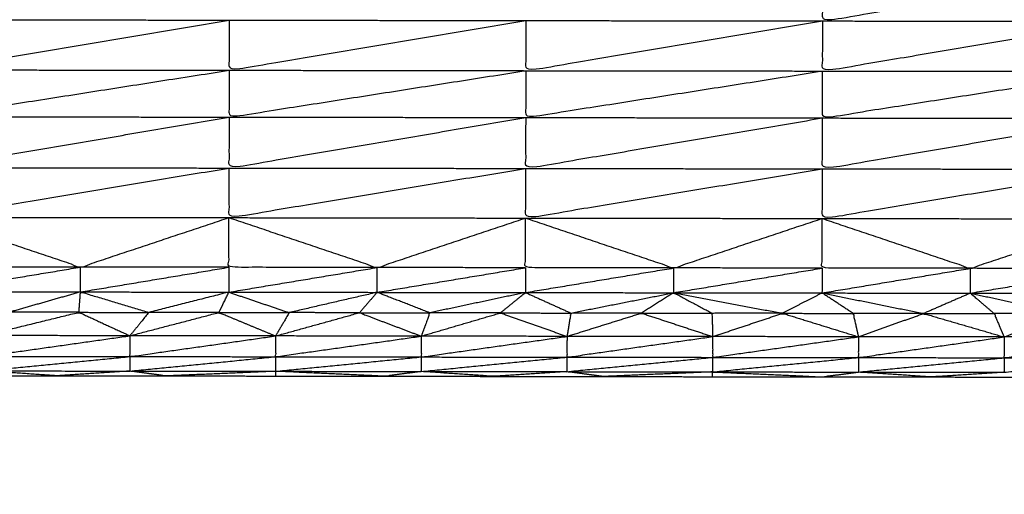
# Model space of a CAD drawing. Units: millimetres. Extents: x 470 to 3333, y 343 to 1726.
# Drawn here: x 904 to 920, y 1082 to 1089 of the extents above; entities that cross this region are included whole.
import ezdxf

# ---------------------------------------------------------------- set-up
doc = ezdxf.new("R2010")
doc.units = ezdxf.units.MM
doc.layers.add('Make2D$可见线$曲线', color=7, linetype='Continuous', true_color=0x000000)

msp = doc.modelspace()

# ---------------------------------------------------------------- linework, layer by layer
at = {"layer": 'Make2D$可见线$曲线', "color": 18, "lineweight": -3, "true_color": 0x000000}
for points, knots in [([(713.546, 1074.66), (1283.546, 1074.66), (1853.547, 1074.659), (1855.222, 1074.858), (1856.898, 1075.058), (1858.475, 1075.355), (1860.053, 1075.653), (1861.532, 1076.049), (1863.011, 1076.445), (1864.391, 1076.94), (1865.772, 1077.434), (1867.054, 1078.027), (1868.336, 1078.62), (1869.519, 1079.311), (1870.703, 1080.003), (1871.788, 1080.793), (1872.873, 1081.583), (1873.86, 1082.471), (1874.847, 1083.359), (1875.735, 1084.346), (1876.623, 1085.333), (1877.413, 1086.418), (1878.203, 1087.503), (1878.894, 1088.686), (1879.586, 1089.87), (1880.179, 1091.152), (1880.772, 1092.434), (1881.266, 1093.815), (1881.761, 1095.195), (1882.157, 1096.674), (1882.553, 1098.153), (1882.85, 1099.73), (1883.148, 1101.308), (1883.347, 1102.983), (1883.547, 1104.659), (1883.547, 1374.659), (1883.547, 1644.659), (1883.348, 1646.334), (1883.149, 1648.01), (1882.851, 1649.588), (1882.553, 1651.165), (1882.157, 1652.644), (1881.761, 1654.123), (1881.267, 1655.503), (1880.772, 1656.884), (1880.179, 1658.166), (1879.586, 1659.448), (1878.895, 1660.631), (1878.203, 1661.815), (1877.413, 1662.9), (1876.624, 1663.985), (1875.735, 1664.972), (1874.847, 1665.959), (1873.86, 1666.847), (1872.874, 1667.735), (1871.788, 1668.525), (1870.703, 1669.315), (1869.52, 1670.006), (1868.336, 1670.698), (1867.054, 1671.291), (1865.772, 1671.884), (1864.392, 1672.378), (1863.011, 1672.873), (1861.532, 1673.269), (1860.053, 1673.665), (1858.476, 1673.963), (1856.899, 1674.26), (1855.223, 1674.459), (1853.547, 1674.659), (1283.547, 1674.659), (713.546, 1674.66), (711.87, 1674.46), (710.195, 1674.261), (708.617, 1673.963), (707.04, 1673.666), (705.561, 1673.27), (704.082, 1672.874), (702.702, 1672.379), (701.321, 1671.885), (700.039, 1671.292), (698.757, 1670.699), (697.573, 1670.007), (696.39, 1669.316), (695.305, 1668.526), (694.22, 1667.736), (693.233, 1666.848), (692.246, 1665.96), (691.358, 1664.973), (690.47, 1663.986), (689.68, 1662.901), (688.89, 1661.816), (688.198, 1660.632), (687.507, 1659.449), (686.914, 1658.167), (686.321, 1656.885), (685.827, 1655.504), (685.332, 1654.124), (684.936, 1652.645), (684.54, 1651.166), (684.242, 1649.588), (683.945, 1648.011), (683.745, 1646.335), (683.546, 1644.66), (683.546, 1374.66), (683.546, 1104.66), (683.745, 1102.984), (683.944, 1101.309), (684.242, 1099.731), (684.539, 1098.154), (684.935, 1096.675), (685.332, 1095.196), (685.826, 1093.816), (686.321, 1092.435), (686.914, 1091.153), (687.507, 1089.871), (688.198, 1088.687), (688.889, 1087.504), (689.679, 1086.419), (690.469, 1085.333), (691.357, 1084.347), (692.246, 1083.36), (693.232, 1082.472), (694.219, 1081.583), (695.304, 1080.794), (696.389, 1080.004), (697.573, 1079.312), (698.757, 1078.621), (700.039, 1078.028), (701.321, 1077.435), (702.701, 1076.941), (704.082, 1076.446), (705.56, 1076.05), (707.039, 1075.654), (708.617, 1075.356), (710.194, 1075.058), (711.87, 1074.859), (713.546, 1074.66)], [35, 35, 35, 36, 36, 37, 37, 38, 38, 39, 39, 40, 40, 41, 41, 42, 42, 43, 43, 44, 44, 45, 45, 46, 46, 47, 47, 48, 48, 49, 49, 50, 50, 51, 51, 52, 52, 53, 53, 54, 54, 55, 55, 56, 56, 57, 57, 58, 58, 59, 59, 60, 60, 61, 61, 62, 62, 63, 63, 64, 64, 65, 65, 66, 66, 67, 67, 68, 68, 69, 69, 70, 70, 71, 71, 72, 72, 73, 73, 74, 74, 75, 75, 76, 76, 77, 77, 78, 78, 79, 79, 80, 80, 81, 81, 82, 82, 83, 83, 84, 84, 85, 85, 86, 86, 87, 87, 88, 88, 89, 89, 90, 90, 91, 91, 92, 92, 93, 93, 94, 94, 95, 95, 96, 96, 97, 97, 98, 98, 99, 99, 100, 100, 101, 101, 102, 102, 103, 103, 103]), ([(1883.547, 997.091), (1883.547, 997.091), (1883.547, 997.091), (1883.546, 727.092), (1883.546, 457.092), (1883.347, 456.433), (1883.147, 455.774), (1882.85, 454.196), (1882.552, 452.619), (1882.156, 451.14), (1881.76, 449.661), (1881.265, 448.281), (1880.771, 446.9), (1880.178, 445.618), (1879.585, 444.336), (1878.893, 443.153), (1878.202, 441.969), (1877.412, 440.884), (1876.622, 439.799), (1875.734, 438.812), (1874.846, 437.825), (1873.859, 436.937), (1872.872, 436.049), (1871.787, 435.259), (1870.702, 434.469), (1869.518, 433.778), (1868.335, 433.086), (1867.053, 432.493), (1865.771, 431.9), (1864.39, 431.406), (1863.01, 430.911), (1861.531, 430.515), (1860.052, 430.119), (1858.475, 429.822), (1856.897, 429.524), (1855.221, 429.325), (1853.546, 429.125), (1283.545, 429.126), (713.545, 429.127), (711.869, 429.326), (710.193, 429.525), (708.616, 429.823), (707.039, 430.121), (705.56, 430.517), (704.081, 430.913), (702.7, 431.408), (701.32, 431.902), (700.038, 432.495), (698.756, 433.088), (697.572, 433.779), (696.388, 434.471), (695.303, 435.261), (694.218, 436.051), (693.231, 436.939), (692.245, 437.827), (691.356, 438.814), (690.468, 439.801), (689.678, 440.886), (688.888, 441.971), (688.197, 443.154), (687.506, 444.338), (686.913, 445.62), (686.32, 446.902), (685.825, 448.283), (685.331, 449.663), (684.935, 451.142), (684.539, 452.621), (684.241, 454.198), (683.943, 455.776), (683.744, 457.451), (683.545, 459.127), (683.545, 729.127), (683.546, 999.127), (683.745, 1000.802), (683.944, 1002.478), (684.242, 1004.056), (684.539, 1005.633), (684.935, 1007.112), (685.332, 1008.591), (685.826, 1009.971), (686.321, 1011.352), (686.914, 1012.634), (687.506, 1013.916), (688.198, 1015.099), (688.889, 1016.283), (689.679, 1017.368), (690.469, 1018.453), (691.357, 1019.44), (692.246, 1020.427), (693.232, 1021.315), (694.219, 1022.203), (695.304, 1022.993), (696.389, 1023.783), (697.573, 1024.474), (698.757, 1025.166), (700.039, 1025.759), (701.321, 1026.352), (702.701, 1026.846), (704.082, 1027.341), (705.56, 1027.737), (707.039, 1028.133), (708.617, 1028.43), (710.194, 1028.728)], [52.999997, 52.999997, 52.999997, 53, 53, 54, 54, 55, 55, 56, 56, 57, 57, 58, 58, 59, 59, 60, 60, 61, 61, 62, 62, 63, 63, 64, 64, 65, 65, 66, 66, 67, 67, 68, 68, 69, 69, 70, 70, 71, 71, 72, 72, 73, 73, 74, 74, 75, 75, 76, 76, 77, 77, 78, 78, 79, 79, 80, 80, 81, 81, 82, 82, 83, 83, 84, 84, 85, 85, 86, 86, 87, 87, 88, 88, 89, 89, 90, 90, 91, 91, 92, 92, 93, 93, 94, 94, 95, 95, 96, 96, 97, 97, 98, 98, 99, 99, 100, 100, 101, 101, 102, 102, 103, 103, 103]), ([(1086.359, 1083.91), (1086.359, 1083.93), (1086.359, 1083.95), (1086.359, 1084.006), (1086.359, 1084.063), (1086.359, 1084.146), (1086.36, 1084.23), (1086.36, 1084.328), (1086.36, 1084.427), (1086.36, 1084.497), (1086.36, 1084.568), (1086.36, 1084.639), (1086.361, 1084.71), (1086.361, 1084.78), (1086.361, 1084.85), (1086.361, 1084.921), (1086.36, 1084.993), (1086.361, 1085.067), (1086.361, 1085.141), (1086.361, 1085.217), (1086.361, 1085.294), (1086.361, 1085.373), (1086.361, 1085.451), (1086.361, 1085.532), (1086.362, 1085.613), (1086.362, 1085.696), (1086.362, 1085.78), (1086.362, 1085.865), (1086.362, 1085.95), (1086.362, 1086.036), (1086.363, 1086.121), (1086.363, 1086.208), (1086.363, 1086.294), (1086.363, 1086.38), (1086.363, 1086.466), (1086.363, 1086.551), (1086.363, 1086.636), (1086.363, 1086.721), (1086.363, 1086.806), (1086.363, 1086.89), (1086.363, 1086.974), (1086.363, 1087.059), (1086.364, 1087.143), (1086.364, 1087.229), (1086.364, 1087.314), (1086.364, 1087.402), (1086.364, 1087.489), (1086.364, 1087.581), (1086.364, 1087.673), (1086.365, 1087.77), (1086.365, 1087.867), (1086.365, 1087.97), (1086.365, 1088.073), (1086.366, 1088.184), (1086.366, 1088.294), (1086.366, 1088.409), (1086.366, 1088.525), (1086.366, 1088.646), (1086.366, 1088.767), (1086.366, 1088.89), (1086.366, 1089.013), (1086.367, 1089.137), (1086.367, 1089.262), (1086.367, 1089.385), (1086.367, 1089.508), (1086.367, 1089.629), (1086.368, 1089.749), (1086.368, 1089.866), (1086.368, 1089.982), (1086.368, 1090.093), (1086.368, 1090.204), (1086.368, 1090.308), (1086.368, 1090.412), (1086.368, 1090.51), (1086.369, 1090.607), (1086.369, 1090.698), (1086.369, 1090.79), (1086.369, 1090.875), (1086.369, 1090.961), (1086.369, 1091.043), (1086.369, 1091.124), (1086.369, 1091.203), (1086.37, 1091.281), (1086.37, 1091.357), (1086.37, 1091.434), (1086.37, 1091.509), (1086.37, 1091.585), (1086.37, 1091.661), (1086.37, 1091.736), (1086.37, 1091.812), (1086.37, 1091.887), (1086.37, 1091.963), (1086.37, 1092.038), (1086.371, 1092.113), (1086.371, 1092.188), (1086.371, 1092.262), (1086.371, 1092.336), (1086.371, 1092.41), (1086.371, 1092.483), (1086.371, 1092.556), (1086.371, 1092.629), (1086.371, 1092.701), (1086.372, 1092.773), (1086.372, 1092.845), (1086.372, 1092.916), (1086.372, 1092.988), (1086.372, 1093.06), (1086.372, 1093.13), (1086.372, 1093.201), (1086.372, 1093.272), (1086.372, 1093.343), (1086.372, 1093.413), (1086.373, 1093.483), (1086.373, 1093.553), (1086.373, 1093.623), (1086.373, 1093.692), (1086.373, 1093.761), (1086.373, 1093.829), (1086.373, 1093.897), (1086.373, 1093.965), (1086.373, 1094.034), (1086.373, 1094.102), (1086.373, 1094.171), (1086.374, 1094.242), (1086.374, 1094.312), (1086.374, 1094.385), (1086.374, 1094.458), (1086.374, 1094.535), (1086.374, 1094.612), (1086.374, 1094.693), (1086.374, 1094.774), (1086.374, 1094.859), (1086.374, 1094.944), (1086.375, 1095.033), (1086.375, 1095.122), (1086.375, 1095.212), (1086.375, 1095.301), (1086.375, 1095.389), (1086.375, 1095.477), (1086.375, 1095.56), (1086.376, 1095.643), (1086.376, 1095.718), (1086.376, 1095.794), (1086.376, 1095.863), (1086.376, 1095.932), (1086.376, 1096.015), (1086.376, 1096.098), (1086.377, 1096.198), (1086.377, 1096.298), (1086.377, 1096.338), (1086.377, 1096.378), (1086.368, 1096.378), (1086.36, 1096.378), (1086.335, 1096.378), (1086.31, 1096.378), (1086.27, 1096.378), (1086.23, 1096.379), (1086.179, 1096.378), (1086.127, 1096.378), (1086.067, 1096.378), (1086.006, 1096.379), (1085.942, 1096.379), (1085.877, 1096.379), (950.675, 1096.565), (815.473, 1096.752)], [-3, -3, -3, -2, -2, -1, -1, 0, 0, 1, 1, 2, 2, 3, 3, 4, 4, 5, 5, 6, 6, 7, 7, 8, 8, 9, 9, 10, 10, 11, 11, 12, 12, 13, 13, 14, 14, 15, 15, 16, 16, 17, 17, 18, 18, 19, 19, 20, 20, 21, 21, 22, 22, 23, 23, 24, 24, 25, 25, 26, 26, 27, 27, 28, 28, 29, 29, 30, 30, 31, 31, 32, 32, 33, 33, 34, 34, 35, 35, 36, 36, 37, 37, 38, 38, 39, 39, 40, 40, 41, 41, 42, 42, 43, 43, 44, 44, 45, 45, 46, 46, 47, 47, 48, 48, 49, 49, 50, 50, 51, 51, 52, 52, 53, 53, 54, 54, 55, 55, 56, 56, 57, 57, 58, 58, 59, 59, 60, 60, 61, 61, 62, 62, 63, 63, 64, 64, 65, 65, 66, 66, 67, 67, 68, 68, 69, 69, 70, 70, 71, 71, 72, 72, 73, 73, 74, 74, 75, 75, 76, 76, 77, 77, 78, 78, 79, 79, 79]), ([(916.866, 1090.226), (916.865, 1089.831), (916.864, 1089.436), (919.279, 1089.828), (921.694, 1090.22)], [0, 0, 0, 1, 1, 2, 2, 2]), ([(902.379, 1089.456), (902.378, 1089.048), (902.377, 1088.64), (904.792, 1089.045), (907.207, 1089.45)], [0, 0, 0, 1, 1, 2, 2, 2]), ([(907.207, 1089.45), (907.206, 1089.042), (907.206, 1088.634), (909.621, 1089.038), (912.036, 1089.443)], [0, 0, 0, 1, 1, 2, 2, 2]), ([(912.036, 1089.443), (912.035, 1089.035), (912.035, 1088.627), (914.449, 1089.032), (916.864, 1089.436)], [0, 0, 0, 1, 1, 2, 2, 2]), ([(916.864, 1089.436), (916.864, 1089.029), (916.863, 1088.621), (919.278, 1089.025), (921.693, 1089.43)], [0, 0, 0, 1, 1, 2, 2, 2]), ([(902.377, 1088.64), (902.377, 1088.259), (902.376, 1087.878), (904.791, 1088.256), (907.206, 1088.634)], [0, 0, 0, 1, 1, 2, 2, 2]), ([(907.206, 1088.634), (907.205, 1088.252), (907.205, 1087.871), (909.62, 1088.249), (912.035, 1088.627)], [0, 0, 0, 1, 1, 2, 2, 2]), ([(912.035, 1088.627), (912.034, 1088.246), (912.034, 1087.865), (914.449, 1088.243), (916.863, 1088.621)], [0, 0, 0, 1, 1, 2, 2, 2]), ([(916.863, 1088.621), (916.863, 1088.239), (916.862, 1087.857), (919.277, 1088.236), (921.692, 1088.614)], [0, 0, 0, 1, 1, 2, 2, 2]), ([(902.376, 1087.878), (902.376, 1087.463), (902.375, 1087.049), (904.79, 1087.46), (907.205, 1087.871)], [0, 0, 0, 1, 1, 2, 2, 2]), ([(907.205, 1087.871), (907.204, 1087.457), (907.204, 1087.042), (909.619, 1087.454), (912.034, 1087.865)], [0, 0, 0, 1, 1, 2, 2, 2]), ([(912.034, 1087.865), (912.033, 1087.45), (912.033, 1087.036), (914.448, 1087.447), (916.862, 1087.857)], [0, 0, 0, 1, 1, 2, 2, 2]), ([(916.862, 1087.857), (916.862, 1087.443), (916.861, 1087.029), (919.276, 1087.44), (921.691, 1087.851)], [0, 0, 0, 1, 1, 2, 2, 2]), ([(902.375, 1087.049), (902.375, 1086.645), (902.374, 1086.241), (904.789, 1086.642), (907.204, 1087.042)], [0, 0, 0, 1, 1, 2, 2, 2]), ([(907.204, 1087.042), (907.203, 1086.638), (907.203, 1086.235), (909.618, 1086.635), (912.033, 1087.036)], [0, 0, 0, 1, 1, 2, 2, 2]), ([(912.033, 1087.036), (912.032, 1086.632), (912.031, 1086.228), (914.446, 1086.629), (916.861, 1087.029)], [0, 0, 0, 1, 1, 2, 2, 2]), ([(916.861, 1087.029), (916.861, 1086.625), (916.86, 1086.221), (919.275, 1086.622), (921.689, 1087.023)], [0, 0, 0, 1, 1, 2, 2, 2]), ([(904.787, 1085.43), (903.58, 1085.431), (902.373, 1085.433), (902.373, 1085.837), (902.374, 1086.241)], [0, 0, 0, 1, 1, 2, 2, 2]), ([(902.374, 1086.241), (903.581, 1085.836), (904.787, 1085.43), (905.995, 1085.832), (907.203, 1086.235)], [0, 0, 0, 1, 1, 2, 2, 2]), ([(909.616, 1085.423), (908.409, 1085.425), (907.201, 1085.427), (907.202, 1085.831), (907.203, 1086.235)], [0, 0, 0, 1, 1, 2, 2, 2]), ([(907.203, 1086.235), (908.41, 1085.829), (909.616, 1085.423), (910.824, 1085.826), (912.031, 1086.228)], [0, 0, 0, 1, 1, 2, 2, 2]), ([(914.445, 1085.416), (913.238, 1085.418), (912.03, 1085.419), (912.031, 1085.824), (912.031, 1086.228)], [0, 0, 0, 1, 1, 2, 2, 2]), ([(912.031, 1086.228), (913.238, 1085.822), (914.445, 1085.416), (915.652, 1085.819), (916.86, 1086.221)], [0, 0, 0, 1, 1, 2, 2, 2]), ([(919.273, 1085.41), (918.066, 1085.411), (916.859, 1085.413), (916.86, 1085.817), (916.86, 1086.221)], [0, 0, 0, 1, 1, 2, 2, 2]), ([(916.86, 1086.221), (918.067, 1085.815), (919.273, 1085.41), (920.481, 1085.812), (921.689, 1086.215)], [0, 0, 0, 1, 1, 2, 2, 2]), ([(904.761, 1084.694), (904.774, 1084.86), (904.787, 1085.026), (905.343, 1084.859), (905.9, 1084.692)], [0, 0, 0, 1, 1, 2, 2, 2]), ([(907.041, 1084.691), (907.121, 1084.856), (907.201, 1085.022), (906.551, 1084.857), (905.9, 1084.692)], [0, 0, 0, 1, 1, 2, 2, 2]), ([(910.474, 1084.686), (910.045, 1084.852), (909.615, 1085.019), (908.9, 1084.854), (908.184, 1084.689)], [0, 0, 0, 1, 1, 2, 2, 2]), ([(911.622, 1084.684), (911.826, 1084.85), (912.03, 1085.016), (912.399, 1084.849), (912.769, 1084.682)], [0, 0, 0, 1, 1, 2, 2, 2]), ([(912.769, 1084.682), (913.607, 1084.848), (914.444, 1085.013), (915.33, 1084.845), (916.216, 1084.678)], [0, 0, 0, 1, 1, 2, 2, 2]), ([(917.364, 1084.676), (917.111, 1084.843), (916.858, 1085.009), (916.537, 1084.843), (916.216, 1084.678)], [0, 0, 0, 1, 1, 2, 2, 2]), ([(919.66, 1084.673), (919.466, 1084.839), (919.273, 1085.006), (918.893, 1084.84), (918.512, 1084.675)], [0, 0, 0, 1, 1, 2, 2, 2]), ([(1081.115, 1084.07), (1079.93, 1084.072), (1078.744, 1084.074), (1077.558, 1084.075), (1076.371, 1084.077), (1075.185, 1084.079), (1074, 1084.08), (1072.814, 1084.082), (1071.628, 1084.083), (1070.442, 1084.085), (1069.256, 1084.087), (1068.07, 1084.088), (1066.884, 1084.09), (1065.698, 1084.092), (1064.512, 1084.093), (1063.326, 1084.095), (1062.14, 1084.096), (1060.954, 1084.098), (1059.768, 1084.1), (1058.582, 1084.101), (1057.396, 1084.103), (1056.21, 1084.104), (1055.024, 1084.106), (1053.838, 1084.108), (1052.652, 1084.11), (1051.466, 1084.111), (1050.28, 1084.113), (1049.094, 1084.115), (1047.908, 1084.116), (1046.722, 1084.118), (1045.537, 1084.119), (1044.35, 1084.121), (1043.164, 1084.123), (1041.978, 1084.124), (1040.792, 1084.126), (1039.606, 1084.127), (1038.42, 1084.129), (1037.234, 1084.131), (1036.048, 1084.133), (1034.862, 1084.134), (1033.676, 1084.136), (1032.49, 1084.137), (1031.304, 1084.139), (1030.118, 1084.141), (1028.932, 1084.142), (1027.746, 1084.144), (1026.56, 1084.146), (1025.374, 1084.147), (1024.189, 1084.149), (1023.003, 1084.15), (1021.817, 1084.152), (1020.631, 1084.154), (1019.445, 1084.155), (1018.259, 1084.157), (1017.073, 1084.158), (1015.887, 1084.16), (1014.701, 1084.162), (1013.515, 1084.164), (1012.329, 1084.165), (1011.143, 1084.167), (1009.957, 1084.169), (1008.771, 1084.17), (1007.584, 1084.172), (1006.399, 1084.173), (1005.213, 1084.175), (1004.027, 1084.177), (1002.841, 1084.178), (1001.655, 1084.18), (1000.469, 1084.181), (999.283, 1084.183), (998.097, 1084.185), (996.911, 1084.186), (995.725, 1084.188), (994.539, 1084.189), (993.353, 1084.191), (992.167, 1084.193), (990.981, 1084.195), (989.795, 1084.196), (988.609, 1084.198), (987.423, 1084.2), (986.237, 1084.201), (985.051, 1084.203), (983.865, 1084.204), (982.679, 1084.206), (981.493, 1084.208), (980.307, 1084.209), (979.121, 1084.211), (977.935, 1084.213), (976.75, 1084.214), (975.563, 1084.216), (974.377, 1084.218), (973.191, 1084.219), (972.006, 1084.221), (970.819, 1084.223), (969.633, 1084.224), (968.447, 1084.226), (967.262, 1084.227), (966.075, 1084.229), (964.889, 1084.231), (963.703, 1084.232), (962.518, 1084.234), (961.332, 1084.235), (960.146, 1084.237), (958.96, 1084.239), (957.773, 1084.24), (956.588, 1084.242), (955.402, 1084.243), (954.216, 1084.245), (953.03, 1084.247), (951.844, 1084.248), (950.658, 1084.25), (949.472, 1084.252), (948.286, 1084.254), (947.1, 1084.255), (945.914, 1084.257), (944.728, 1084.258), (943.542, 1084.26), (942.356, 1084.262), (941.17, 1084.263), (939.984, 1084.265), (938.798, 1084.267), (937.612, 1084.268), (936.426, 1084.27), (935.24, 1084.272), (934.054, 1084.273), (932.868, 1084.275), (931.682, 1084.276), (930.496, 1084.278), (929.31, 1084.28), (928.124, 1084.281), (926.938, 1084.283), (925.752, 1084.285), (924.566, 1084.286), (923.38, 1084.288), (922.194, 1084.289), (921.008, 1084.291), (919.822, 1084.293), (918.636, 1084.294), (917.451, 1084.296), (916.264, 1084.297), (915.078, 1084.299), (913.892, 1084.301), (912.707, 1084.302), (911.52, 1084.304), (910.334, 1084.306), (909.148, 1084.307), (907.962, 1084.309), (906.776, 1084.31), (905.59, 1084.312), (904.405, 1084.314), (903.219, 1084.316), (902.033, 1084.317), (900.846, 1084.319), (899.661, 1084.321), (898.475, 1084.322), (897.289, 1084.324), (896.103, 1084.326), (894.917, 1084.327), (893.731, 1084.329), (892.545, 1084.33), (891.359, 1084.332), (890.173, 1084.334), (888.987, 1084.335), (887.801, 1084.337), (886.615, 1084.339), (885.429, 1084.34), (884.243, 1084.342), (883.057, 1084.343), (881.871, 1084.345), (880.685, 1084.347), (879.499, 1084.348), (878.313, 1084.35), (877.127, 1084.351), (875.941, 1084.353), (874.755, 1084.355), (873.569, 1084.356), (872.383, 1084.358), (871.197, 1084.36), (870.011, 1084.361), (868.825, 1084.363), (867.639, 1084.364), (866.453, 1084.366), (865.267, 1084.368), (864.081, 1084.37), (862.895, 1084.372), (861.709, 1084.373), (860.523, 1084.375), (859.337, 1084.376), (858.151, 1084.378), (856.965, 1084.38), (855.779, 1084.381), (854.594, 1084.383), (853.408, 1084.384), (852.222, 1084.386), (851.035, 1084.388), (849.85, 1084.389), (848.664, 1084.391), (847.477, 1084.393), (846.291, 1084.394), (845.105, 1084.396), (843.92, 1084.397), (842.733, 1084.399), (841.547, 1084.401), (840.361, 1084.402), (839.176, 1084.404), (837.99, 1084.405), (836.804, 1084.407), (835.618, 1084.409), (834.432, 1084.41), (833.246, 1084.412), (832.06, 1084.414), (830.874, 1084.415), (829.688, 1084.417), (828.502, 1084.418), (827.316, 1084.42), (826.13, 1084.422), (824.944, 1084.424), (823.758, 1084.426), (822.572, 1084.427), (821.386, 1084.429), (820.2, 1084.43), (819.014, 1084.525), (817.828, 1084.62)], [0, 0, 0, 1, 1, 2, 2, 3, 3, 4, 4, 5, 5, 6, 6, 7, 7, 8, 8, 9, 9, 10, 10, 11, 11, 12, 12, 13, 13, 14, 14, 15, 15, 16, 16, 17, 17, 18, 18, 19, 19, 20, 20, 21, 21, 22, 22, 23, 23, 24, 24, 25, 25, 26, 26, 27, 27, 28, 28, 29, 29, 30, 30, 31, 31, 32, 32, 33, 33, 34, 34, 35, 35, 36, 36, 37, 37, 38, 38, 39, 39, 40, 40, 41, 41, 42, 42, 43, 43, 44, 44, 45, 45, 46, 46, 47, 47, 48, 48, 49, 49, 50, 50, 51, 51, 52, 52, 53, 53, 54, 54, 55, 55, 56, 56, 57, 57, 58, 58, 59, 59, 60, 60, 61, 61, 62, 62, 63, 63, 64, 64, 65, 65, 66, 66, 67, 67, 68, 68, 69, 69, 70, 70, 71, 71, 72, 72, 73, 73, 74, 74, 75, 75, 76, 76, 77, 77, 78, 78, 79, 79, 80, 80, 81, 81, 82, 82, 83, 83, 84, 84, 85, 85, 86, 86, 87, 87, 88, 88, 89, 89, 90, 90, 91, 91, 92, 92, 93, 93, 94, 94, 95, 95, 96, 96, 97, 97, 98, 98, 99, 99, 100, 100, 101, 101, 102, 102, 103, 103, 104, 104, 105, 105, 106, 106, 107, 107, 108, 108, 109, 109, 110, 110, 111, 111, 111]), ([(904.761, 1084.694), (904.193, 1084.694), (903.625, 1084.695), (903.422, 1084.505), (903.219, 1084.316)], [0, 0, 0, 1, 1, 2, 2, 2]), ([(903.219, 1084.316), (903.99, 1084.505), (904.761, 1084.694), (905.176, 1084.503), (905.59, 1084.312)], [0, 0, 0, 1, 1, 2, 2, 2]), ([(904.761, 1084.694), (905.331, 1084.693), (905.9, 1084.692), (905.745, 1084.502), (905.59, 1084.312)], [0, 0, 0, 1, 1, 2, 2, 2]), ([(905.59, 1084.312), (906.315, 1084.501), (907.041, 1084.691), (907.501, 1084.5), (907.962, 1084.309)], [0, 0, 0, 1, 1, 2, 2, 2]), ([(907.041, 1084.691), (907.612, 1084.69), (908.184, 1084.689), (908.073, 1084.499), (907.962, 1084.309)], [0, 0, 0, 1, 1, 2, 2, 2]), ([(907.962, 1084.309), (908.645, 1084.498), (909.328, 1084.687), (909.831, 1084.496), (910.334, 1084.306)], [0, 0, 0, 1, 1, 2, 2, 2]), ([(911.622, 1084.684), (911.048, 1084.685), (910.474, 1084.686), (910.404, 1084.496), (910.334, 1084.306)], [0, 0, 0, 1, 1, 2, 2, 2]), ([(910.334, 1084.306), (910.978, 1084.495), (911.622, 1084.684), (912.164, 1084.493), (912.707, 1084.302)], [0, 0, 0, 1, 1, 2, 2, 2]), ([(913.918, 1084.681), (913.344, 1084.682), (912.769, 1084.682), (912.738, 1084.492), (912.707, 1084.302)], [0, 0, 0, 1, 1, 2, 2, 2]), ([(912.707, 1084.302), (913.312, 1084.492), (913.918, 1084.681), (914.498, 1084.49), (915.078, 1084.299)], [0, 0, 0, 1, 1, 2, 2, 2]), ([(916.216, 1084.678), (915.641, 1084.679), (915.067, 1084.68), (915.073, 1084.489), (915.078, 1084.299)], [0, 0, 0, 1, 1, 2, 2, 2]), ([(915.078, 1084.299), (915.647, 1084.488), (916.216, 1084.678), (916.833, 1084.487), (917.451, 1084.296)], [0, 0, 0, 1, 1, 2, 2, 2]), ([(916.216, 1084.678), (916.79, 1084.677), (917.364, 1084.676), (917.407, 1084.486), (917.451, 1084.296)], [0, 0, 0, 1, 1, 2, 2, 2]), ([(917.451, 1084.296), (917.981, 1084.485), (918.512, 1084.675), (919.167, 1084.484), (919.822, 1084.293)], [0, 0, 0, 1, 1, 2, 2, 2]), ([(918.512, 1084.675), (919.086, 1084.674), (919.66, 1084.673), (919.741, 1084.483), (919.822, 1084.293)], [0, 0, 0, 1, 1, 2, 2, 2]), ([(919.822, 1084.293), (920.314, 1084.482), (920.806, 1084.672), (921.5, 1084.48), (922.194, 1084.289)], [0, 0, 0, 1, 1, 2, 2, 2]), ([(903.219, 1084.316), (903.219, 1084.147), (903.218, 1083.977), (904.404, 1084.145), (905.59, 1084.312)], [0, 0, 0, 1, 1, 2, 2, 2]), ([(905.59, 1084.312), (905.59, 1084.143), (905.59, 1083.974), (906.776, 1084.141), (907.962, 1084.309)], [0, 0, 0, 1, 1, 2, 2, 2]), ([(907.962, 1084.309), (907.962, 1084.14), (907.962, 1083.971), (909.148, 1084.138), (910.334, 1084.306)], [0, 0, 0, 1, 1, 2, 2, 2]), ([(910.334, 1084.306), (910.334, 1084.136), (910.334, 1083.967), (911.52, 1084.135), (912.707, 1084.302)], [0, 0, 0, 1, 1, 2, 2, 2]), ([(912.707, 1084.302), (912.706, 1084.133), (912.706, 1083.964), (913.892, 1084.132), (915.078, 1084.299)], [0, 0, 0, 1, 1, 2, 2, 2]), ([(915.078, 1084.299), (915.078, 1084.13), (915.078, 1083.961), (916.264, 1084.128), (917.451, 1084.296)], [0, 0, 0, 1, 1, 2, 2, 2]), ([(917.451, 1084.296), (917.45, 1084.127), (917.45, 1083.958), (918.636, 1084.125), (919.822, 1084.293)], [0, 0, 0, 1, 1, 2, 2, 2]), ([(919.822, 1084.293), (919.822, 1084.124), (919.822, 1083.954), (921.008, 1084.122), (922.194, 1084.289)], [0, 0, 0, 1, 1, 2, 2, 2]), ([(888.218, 1083.683), (888.306, 1083.683), (888.393, 1083.683), (889.282, 1083.682), (890.172, 1083.681), (891.061, 1083.68), (891.951, 1083.679), (892.84, 1083.677), (893.729, 1083.676), (894.619, 1083.675), (895.509, 1083.673), (896.398, 1083.672), (897.288, 1083.671), (898.177, 1083.67), (899.067, 1083.669), (899.956, 1083.668), (900.846, 1083.666), (901.735, 1083.665), (902.625, 1083.664), (903.514, 1083.662), (904.404, 1083.661), (905.293, 1083.66), (906.183, 1083.658), (907.072, 1083.658), (907.962, 1083.657), (908.851, 1083.655), (909.74, 1083.654), (910.53, 1083.653), (911.319, 1083.652)], [1971.901788, 1971.901788, 1971.901788, 1972, 1972, 1973, 1973, 1974, 1974, 1975, 1975, 1976, 1976, 1977, 1977, 1978, 1978, 1979, 1979, 1980, 1980, 1981, 1981, 1982, 1982, 1983, 1983, 1984, 1984, 1984.887388, 1984.887388, 1984.887388]), ([(905.59, 1083.737), (904.404, 1083.739), (903.218, 1083.741), (903.811, 1083.701), (904.404, 1083.661), (904.997, 1083.699), (905.59, 1083.737)], [0, 0, 0, 1, 1, 2, 2, 3, 3, 3]), ([(907.962, 1083.734), (906.776, 1083.736), (905.59, 1083.737), (905.886, 1083.698), (906.183, 1083.658), (907.072, 1083.696), (907.962, 1083.734)], [0, 0, 0, 1, 1, 2, 2, 3, 3, 3]), ([(910.333, 1083.731), (910.037, 1083.692), (909.74, 1083.654), (908.851, 1083.694), (907.962, 1083.734), (907.962, 1083.695), (907.962, 1083.657)], [0, 0, 0, 1, 1, 2, 2, 3, 3, 3]), ([(912.706, 1083.728), (911.519, 1083.729), (910.333, 1083.731), (910.926, 1083.691), (911.52, 1083.651), (912.113, 1083.69), (912.706, 1083.728)], [0, 0, 0, 1, 1, 2, 2, 3, 3, 3]), ([(911.319, 1083.652), (911.419, 1083.652), (911.52, 1083.651), (912.409, 1083.65), (913.298, 1083.649), (914.188, 1083.647), (915.077, 1083.646), (915.967, 1083.645), (916.856, 1083.644), (917.746, 1083.643), (918.636, 1083.642), (919.525, 1083.64), (920.415, 1083.639), (921.304, 1083.638), (922.193, 1083.636), (923.083, 1083.635), (923.973, 1083.634), (924.862, 1083.633), (925.751, 1083.632), (926.641, 1083.631), (927.53, 1083.629), (928.42, 1083.628), (929.309, 1083.627), (930.199, 1083.626), (931.088, 1083.624), (931.978, 1083.623), (932.867, 1083.622), (933.757, 1083.621), (934.646, 1083.62), (935.535, 1083.618), (936.425, 1083.617), (937.314, 1083.616), (938.204, 1083.615), (939.093, 1083.613), (939.983, 1083.612), (940.873, 1083.611), (941.762, 1083.61), (942.652, 1083.609), (943.541, 1083.607), (944.431, 1083.606), (945.32, 1083.605), (946.21, 1083.604), (947.099, 1083.602), (947.989, 1083.601), (948.878, 1083.6), (949.767, 1083.599), (950.657, 1083.597), (951.546, 1083.596), (952.436, 1083.595), (953.325, 1083.594), (954.215, 1083.593), (955.104, 1083.591), (955.994, 1083.59), (956.883, 1083.589), (957.773, 1083.587), (958.662, 1083.586), (959.551, 1083.585), (960.441, 1083.584), (961.331, 1083.583), (962.22, 1083.582), (963.11, 1083.58), (963.999, 1083.579), (964.889, 1083.578), (965.778, 1083.576), (966.667, 1083.575), (967.557, 1083.574), (968.447, 1083.573), (969.336, 1083.572), (970.226, 1083.571), (971.115, 1083.569), (972.004, 1083.568), (972.894, 1083.567), (973.784, 1083.565), (974.673, 1083.564), (975.562, 1083.563), (976.452, 1083.562), (977.341, 1083.561), (977.698, 1083.56), (978.054, 1083.56)], [1984.887479, 1984.887479, 1984.887479, 1985, 1985, 1986, 1986, 1987, 1987, 1988, 1988, 1989, 1989, 1990, 1990, 1991, 1991, 1992, 1992, 1993, 1993, 1994, 1994, 1995, 1995, 1996, 1996, 1997, 1997, 1998, 1998, 1999, 1999, 2000, 2000, 2001, 2001, 2002, 2002, 2003, 2003, 2004, 2004, 2005, 2005, 2006, 2006, 2007, 2007, 2008, 2008, 2009, 2009, 2010, 2010, 2011, 2011, 2012, 2012, 2013, 2013, 2014, 2014, 2015, 2015, 2016, 2016, 2017, 2017, 2018, 2018, 2019, 2019, 2020, 2020, 2021, 2021, 2022, 2022, 2022.400805, 2022.400805, 2022.400805]), ([(915.077, 1083.724), (913.892, 1083.726), (912.706, 1083.728), (913.002, 1083.688), (913.298, 1083.649), (914.188, 1083.687), (915.077, 1083.724)], [0, 0, 0, 1, 1, 2, 2, 3, 3, 3]), ([(915.077, 1083.646), (915.077, 1083.685), (915.077, 1083.724), (915.967, 1083.684), (916.856, 1083.644), (917.153, 1083.683), (917.45, 1083.721)], [0.003729, 0.003729, 0.003729, 1, 1, 2, 2, 3, 3, 3]), ([(919.821, 1083.718), (918.636, 1083.72), (917.45, 1083.721), (918.043, 1083.681), (918.636, 1083.642), (919.228, 1083.68), (919.821, 1083.718)], [0, 0, 0, 1, 1, 2, 2, 3, 3, 3])]:
    msp.add_open_spline(points, degree=2, knots=knots, dxfattribs=at)
for points in [[(902.379, 1089.456), (904.793, 1089.453), (907.207, 1089.45)], [(907.207, 1089.45), (909.621, 1089.446), (912.036, 1089.443)], [(912.036, 1089.443), (914.45, 1089.439), (916.864, 1089.436)], [(916.864, 1089.436), (919.279, 1089.433), (921.693, 1089.43)], [(902.377, 1088.64), (904.792, 1088.637), (907.206, 1088.634)], [(907.206, 1088.634), (909.62, 1088.631), (912.035, 1088.627)], [(912.035, 1088.627), (914.449, 1088.624), (916.863, 1088.621)], [(916.863, 1088.621), (919.278, 1088.617), (921.692, 1088.614)], [(902.376, 1087.878), (904.791, 1087.874), (907.205, 1087.871)], [(907.205, 1087.871), (909.619, 1087.868), (912.034, 1087.865)], [(912.034, 1087.865), (914.448, 1087.861), (916.862, 1087.857)], [(916.862, 1087.857), (919.277, 1087.854), (921.691, 1087.851)], [(902.375, 1087.049), (904.79, 1087.046), (907.204, 1087.042)], [(907.204, 1087.042), (909.618, 1087.039), (912.033, 1087.036)], [(912.033, 1087.036), (914.447, 1087.032), (916.861, 1087.029)], [(916.861, 1087.029), (919.275, 1087.026), (921.689, 1087.023)], [(902.374, 1086.241), (904.788, 1086.238), (907.203, 1086.235)], [(907.203, 1086.235), (909.617, 1086.231), (912.031, 1086.228)], [(912.031, 1086.228), (914.446, 1086.225), (916.86, 1086.221)], [(916.86, 1086.221), (919.274, 1086.218), (921.689, 1086.215)], [(902.372, 1085.029), (903.58, 1085.229), (904.787, 1085.43)], [(904.787, 1085.026), (904.787, 1085.228), (904.787, 1085.43)], [(907.201, 1085.427), (905.994, 1085.428), (904.787, 1085.43)], [(904.787, 1085.026), (905.994, 1085.226), (907.201, 1085.427)], [(907.201, 1085.427), (907.201, 1085.224), (907.201, 1085.022)], [(907.201, 1085.022), (908.409, 1085.223), (909.616, 1085.423)], [(909.615, 1085.019), (909.616, 1085.221), (909.616, 1085.423)], [(909.615, 1085.019), (910.823, 1085.219), (912.03, 1085.419)], [(912.03, 1085.419), (910.823, 1085.421), (909.616, 1085.423)], [(912.03, 1085.419), (912.03, 1085.218), (912.03, 1085.016)], [(912.03, 1085.016), (913.237, 1085.216), (914.445, 1085.416)], [(914.444, 1085.013), (914.444, 1085.214), (914.445, 1085.416)], [(914.444, 1085.013), (915.651, 1085.213), (916.859, 1085.413)], [(916.859, 1085.413), (915.652, 1085.415), (914.445, 1085.416)], [(916.859, 1085.413), (916.859, 1085.211), (916.858, 1085.009)], [(916.858, 1085.009), (918.066, 1085.209), (919.273, 1085.41)], [(921.687, 1085.406), (920.48, 1085.408), (919.273, 1085.41)], [(919.273, 1085.006), (919.273, 1085.208), (919.273, 1085.41)], [(919.273, 1085.006), (920.48, 1085.206), (921.687, 1085.406)], [(902.372, 1085.029), (903.579, 1085.027), (904.787, 1085.026)], [(904.787, 1085.026), (904.206, 1084.86), (903.625, 1084.695)], [(904.787, 1085.026), (905.994, 1085.024), (907.201, 1085.022)], [(907.201, 1085.022), (907.693, 1084.855), (908.184, 1084.689)], [(907.201, 1085.022), (908.408, 1085.021), (909.615, 1085.019)], [(909.615, 1085.019), (909.472, 1084.853), (909.328, 1084.687)], [(909.615, 1085.019), (910.822, 1085.017), (912.03, 1085.016)], [(912.03, 1085.016), (911.252, 1084.851), (910.474, 1084.686)], [(912.03, 1085.016), (913.237, 1085.014), (914.444, 1085.013)], [(914.444, 1085.013), (914.181, 1084.847), (913.918, 1084.681)], [(914.444, 1085.013), (914.756, 1084.846), (915.067, 1084.68)], [(914.444, 1085.013), (915.651, 1085.011), (916.858, 1085.009)], [(916.858, 1085.009), (917.685, 1084.842), (918.512, 1084.675)], [(916.858, 1085.009), (918.065, 1085.007), (919.273, 1085.006)], [(919.273, 1085.006), (920.039, 1084.839), (920.806, 1084.672)], [(919.273, 1085.006), (920.48, 1085.004), (921.687, 1085.003)], [(907.041, 1084.691), (906.47, 1084.691), (905.9, 1084.692)], [(909.328, 1084.687), (908.756, 1084.688), (908.184, 1084.689)], [(909.328, 1084.687), (909.901, 1084.686), (910.474, 1084.686)], [(911.622, 1084.684), (912.195, 1084.683), (912.769, 1084.682)], [(913.918, 1084.681), (914.493, 1084.68), (915.067, 1084.68)], [(918.512, 1084.675), (917.938, 1084.675), (917.364, 1084.676)], [(920.806, 1084.672), (920.233, 1084.672), (919.66, 1084.673)], [(903.218, 1083.977), (904.404, 1083.976), (905.59, 1083.974)], [(903.218, 1083.741), (904.404, 1083.857), (905.59, 1083.974)], [(905.59, 1083.974), (906.776, 1083.973), (907.962, 1083.971)], [(905.59, 1083.974), (905.59, 1083.856), (905.59, 1083.737)], [(905.59, 1083.737), (906.776, 1083.854), (907.962, 1083.971)], [(907.962, 1083.971), (909.148, 1083.969), (910.334, 1083.967)], [(907.962, 1083.971), (907.962, 1083.853), (907.962, 1083.734)], [(907.962, 1083.734), (909.148, 1083.851), (910.334, 1083.967)], [(910.334, 1083.967), (910.334, 1083.849), (910.333, 1083.731)], [(910.333, 1083.731), (911.52, 1083.848), (912.706, 1083.964)], [(910.334, 1083.967), (911.52, 1083.966), (912.706, 1083.964)], [(912.706, 1083.964), (913.892, 1083.963), (915.078, 1083.961)], [(912.706, 1083.964), (912.706, 1083.846), (912.706, 1083.728)], [(912.706, 1083.728), (913.892, 1083.844), (915.078, 1083.961)], [(915.078, 1083.961), (915.078, 1083.843), (915.077, 1083.724)], [(915.077, 1083.724), (916.264, 1083.841), (917.45, 1083.958)], [(915.078, 1083.961), (916.264, 1083.959), (917.45, 1083.958)], [(917.45, 1083.958), (918.636, 1083.956), (919.822, 1083.954)], [(917.45, 1083.958), (917.45, 1083.839), (917.45, 1083.721)], [(917.45, 1083.721), (918.636, 1083.838), (919.822, 1083.954)], [(919.822, 1083.954), (919.822, 1083.836), (919.821, 1083.718)], [(919.821, 1083.718), (921.008, 1083.835), (922.194, 1083.951)], [(919.822, 1083.954), (921.008, 1083.953), (922.194, 1083.951)], [(907.962, 1083.734), (909.147, 1083.733), (910.333, 1083.731)], [(915.077, 1083.724), (916.264, 1083.723), (917.45, 1083.721)]]:
    msp.add_open_spline(points, degree=2, dxfattribs=at)

doc.saveas('drawing.dxf')
